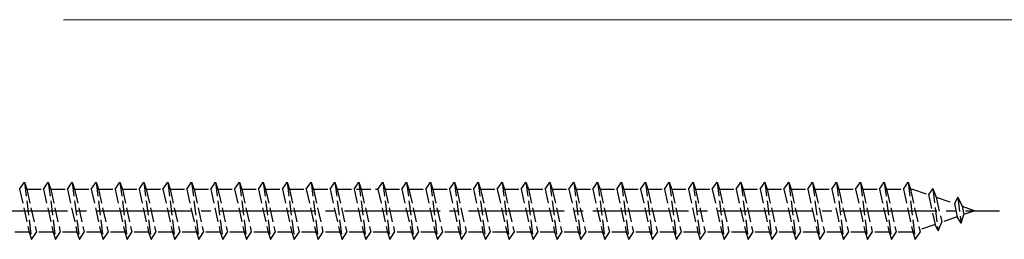
# Model space of a CAD drawing. Extents: x 175 to 1925, y 210 to 2807.
# Drawn here: x 1624 to 1727, y 1043 to 1066 of the extents above; entities that cross this region are included whole.
import ezdxf

# ---------------------------------------------------------------- set-up
doc = ezdxf.new("R2010")
doc.units = 0
doc.linetypes.add('YCENTER_1', pattern=[13, 10, -1, 1, -1])
doc.linetypes.add('YHIDDEN_1', pattern=[4, 3, -1])
doc.layers.add('YKK_13', color=4, linetype='CONTINUOUS', lineweight=30)
doc.layers.add('YKK_D', color=6, linetype='CONTINUOUS', lineweight=13)

msp = doc.modelspace()

# ---------------------------------------------------------------- linework, layer by layer
at = {"layer": 'YKK_13', "linetype": 'YHIDDEN_1', "ltscale": 0.5}
for p, q in [((1624.27, 1048.6), (1624.77, 1049.35)), ((1624.77, 1049.35), (1625.02, 1048.6)), ((1624.77, 1049.35), (1625.52, 1043.35)), ((1626.77, 1048.6), (1627.27, 1049.35)), ((1627.27, 1049.35), (1627.52, 1048.6)), ((1627.27, 1049.35), (1628.02, 1043.35)), ((1629.27, 1048.6), (1629.77, 1049.35)), ((1629.77, 1049.35), (1630.02, 1048.6)), ((1629.77, 1049.35), (1630.52, 1043.35)), ((1631.77, 1048.6), (1632.27, 1049.35)), ((1632.27, 1049.35), (1632.52, 1048.6)), ((1632.27, 1049.35), (1633.02, 1043.35)), ((1634.27, 1048.6), (1634.77, 1049.35)), ((1634.77, 1049.35), (1635.02, 1048.6)), ((1634.77, 1049.35), (1635.52, 1043.35)), ((1636.77, 1048.6), (1637.27, 1049.35)), ((1637.27, 1049.35), (1637.52, 1048.6)), ((1637.27, 1049.35), (1638.02, 1043.35)), ((1639.27, 1048.6), (1639.77, 1049.35)), ((1639.27, 1048.6), (1639.77, 1049.35)), ((1639.77, 1049.35), (1640.02, 1048.6)), ((1639.77, 1049.35), (1640.52, 1043.35)), ((1639.77, 1049.35), (1640.02, 1048.6)), ((1639.77, 1049.35), (1640.52, 1043.35)), ((1641.77, 1048.6), (1642.27, 1049.35)), ((1642.27, 1049.35), (1643.02, 1043.35)), ((1642.27, 1049.35), (1642.52, 1048.6)), ((1644.27, 1048.6), (1644.77, 1049.35)), ((1644.77, 1049.35), (1645.02, 1048.6)), ((1644.77, 1049.35), (1645.52, 1043.35)), ((1646.77, 1048.6), (1647.27, 1049.35)), ((1647.27, 1049.35), (1647.52, 1048.6)), ((1647.27, 1049.35), (1648.02, 1043.35)), ((1649.27, 1048.6), (1649.77, 1049.35)), ((1649.77, 1049.35), (1650.02, 1048.6)), ((1649.77, 1049.35), (1650.52, 1043.35)), ((1651.77, 1048.6), (1652.27, 1049.35)), ((1652.27, 1049.35), (1652.52, 1048.6)), ((1652.27, 1049.35), (1653.02, 1043.35)), ((1654.27, 1048.6), (1654.77, 1049.35)), ((1654.77, 1049.35), (1655.02, 1048.6)), ((1654.77, 1049.35), (1655.52, 1043.35)), ((1656.77, 1048.6), (1657.27, 1049.35)), ((1657.27, 1049.35), (1657.52, 1048.6)), ((1657.27, 1049.35), (1658.02, 1043.35)), ((1659.27, 1048.6), (1659.77, 1049.35)), ((1659.77, 1049.35), (1660.02, 1048.6)), ((1659.77, 1049.35), (1660.52, 1043.35)), ((1661.77, 1048.6), (1662.27, 1049.35)), ((1662.27, 1049.35), (1662.52, 1048.6)), ((1662.27, 1049.35), (1663.02, 1043.35)), ((1664.27, 1048.6), (1664.77, 1049.35)), ((1664.77, 1049.35), (1665.02, 1048.6)), ((1664.77, 1049.35), (1665.52, 1043.35)), ((1666.77, 1048.6), (1667.27, 1049.35)), ((1667.27, 1049.35), (1667.52, 1048.6)), ((1667.27, 1049.35), (1668.02, 1043.35)), ((1669.27, 1048.6), (1669.77, 1049.35)), ((1669.77, 1049.35), (1670.02, 1048.6)), ((1669.77, 1049.35), (1670.52, 1043.35)), ((1671.77, 1048.6), (1672.27, 1049.35)), ((1672.27, 1049.35), (1672.52, 1048.6)), ((1672.27, 1049.35), (1673.02, 1043.35)), ((1674.27, 1048.6), (1674.77, 1049.35)), ((1674.77, 1049.35), (1675.02, 1048.6)), ((1674.77, 1049.35), (1675.52, 1043.35)), ((1676.77, 1048.6), (1677.27, 1049.35)), ((1677.27, 1049.35), (1678.02, 1043.35)), ((1677.27, 1049.35), (1677.52, 1048.6)), ((1679.27, 1048.6), (1679.77, 1049.35)), ((1679.77, 1049.35), (1680.02, 1048.6)), ((1679.77, 1049.35), (1680.52, 1043.35)), ((1681.77, 1048.6), (1682.27, 1049.35)), ((1682.27, 1049.35), (1682.52, 1048.6)), ((1682.27, 1049.35), (1683.02, 1043.35)), ((1684.27, 1048.6), (1684.77, 1049.35)), ((1684.77, 1049.35), (1685.02, 1048.6)), ((1684.77, 1049.35), (1685.52, 1043.35)), ((1686.77, 1048.6), (1687.27, 1049.35)), ((1687.27, 1049.35), (1687.52, 1048.6)), ((1687.27, 1049.35), (1688.02, 1043.35)), ((1689.27, 1048.6), (1689.77, 1049.35)), ((1689.77, 1049.35), (1690.02, 1048.6)), ((1689.77, 1049.35), (1690.52, 1043.35)), ((1691.77, 1048.6), (1692.27, 1049.35)), ((1692.27, 1049.35), (1692.52, 1048.6)), ((1692.27, 1049.35), (1693.02, 1043.35)), ((1694.27, 1048.6), (1694.77, 1049.35)), ((1694.77, 1049.35), (1695.02, 1048.6)), ((1694.77, 1049.35), (1695.52, 1043.35)), ((1696.77, 1048.6), (1697.27, 1049.35)), ((1697.27, 1049.35), (1697.52, 1048.6)), ((1697.27, 1049.35), (1698.02, 1043.35)), ((1699.27, 1048.6), (1699.77, 1049.35)), ((1699.77, 1049.35), (1700.02, 1048.6)), ((1699.77, 1049.35), (1700.52, 1043.35)), ((1701.77, 1048.6), (1702.27, 1049.35)), ((1702.27, 1049.35), (1702.52, 1048.6)), ((1702.27, 1049.35), (1703.02, 1043.35)), ((1704.27, 1048.6), (1704.77, 1049.35)), ((1704.77, 1049.35), (1705.02, 1048.6)), ((1704.77, 1049.35), (1705.52, 1043.35)), ((1706.77, 1048.6), (1707.27, 1049.35)), ((1707.27, 1049.35), (1707.52, 1048.6)), ((1707.27, 1049.35), (1708.02, 1043.35)), ((1709.27, 1048.6), (1709.77, 1049.35)), ((1709.77, 1049.35), (1710.02, 1048.6)), ((1709.77, 1049.35), (1710.52, 1043.35)), ((1711.77, 1048.6), (1712.27, 1049.35)), ((1712.27, 1049.35), (1712.52, 1048.6)), ((1712.27, 1049.35), (1713.02, 1043.35)), ((1714.27, 1048.6), (1714.77, 1049.35)), ((1714.77, 1049.35), (1715.02, 1048.6)), ((1714.77, 1049.35), (1715.52, 1043.35)), ((1716.77, 1048.6), (1717.27, 1049.35)), ((1717.27, 1049.35), (1717.52, 1048.6)), ((1717.27, 1049.35), (1718.02, 1043.35)), ((1624.27, 1048.6), (1625.27, 1044.1)), ((1625.02, 1048.6), (1626.77, 1048.6)), ((1625.02, 1048.6), (1626.02, 1044.1)), ((1626.77, 1048.6), (1627.77, 1044.1)), ((1627.52, 1048.6), (1629.27, 1048.6)), ((1627.52, 1048.6), (1628.52, 1044.1)), ((1629.27, 1048.6), (1630.27, 1044.1)), ((1630.02, 1048.6), (1631.77, 1048.6)), ((1630.02, 1048.6), (1631.02, 1044.1)), ((1631.77, 1048.6), (1632.77, 1044.1)), ((1632.52, 1048.6), (1634.27, 1048.6)), ((1632.52, 1048.6), (1633.52, 1044.1)), ((1634.27, 1048.6), (1635.27, 1044.1)), ((1635.02, 1048.6), (1636.77, 1048.6)), ((1635.02, 1048.6), (1636.02, 1044.1)), ((1636.77, 1048.6), (1637.77, 1044.1)), ((1637.52, 1048.6), (1639.27, 1048.6)), ((1637.52, 1048.6), (1638.52, 1044.1)), ((1639.27, 1048.6), (1640.27, 1044.1)), ((1639.27, 1048.6), (1640.27, 1044.1)), ((1640.02, 1048.6), (1641.77, 1048.6)), ((1640.02, 1048.6), (1641.02, 1044.1)), ((1640.02, 1048.6), (1641.02, 1044.1)), ((1641.77, 1048.6), (1642.77, 1044.1)), ((1642.52, 1048.6), (1644.27, 1048.6)), ((1642.52, 1048.6), (1643.52, 1044.1)), ((1644.27, 1048.6), (1645.27, 1044.1)), ((1645.02, 1048.6), (1646.77, 1048.6)), ((1645.02, 1048.6), (1646.02, 1044.1)), ((1646.77, 1048.6), (1647.77, 1044.1)), ((1647.52, 1048.6), (1649.27, 1048.6)), ((1647.52, 1048.6), (1648.52, 1044.1)), ((1649.27, 1048.6), (1650.27, 1044.1)), ((1650.02, 1048.6), (1651.77, 1048.6)), ((1650.02, 1048.6), (1651.02, 1044.1)), ((1651.77, 1048.6), (1652.77, 1044.1)), ((1652.52, 1048.6), (1654.27, 1048.6)), ((1652.52, 1048.6), (1653.52, 1044.1)), ((1654.27, 1048.6), (1655.27, 1044.1)), ((1655.02, 1048.6), (1656.77, 1048.6)), ((1655.02, 1048.6), (1656.02, 1044.1)), ((1656.77, 1048.6), (1657.77, 1044.1)), ((1657.52, 1048.6), (1661.77, 1048.6)), ((1657.52, 1048.6), (1658.52, 1044.1)), ((1659.27, 1048.6), (1660.27, 1044.1)), ((1660.02, 1048.6), (1661.02, 1044.1)), ((1661.77, 1048.6), (1662.77, 1044.1)), ((1662.52, 1048.6), (1664.27, 1048.6)), ((1662.52, 1048.6), (1663.52, 1044.1)), ((1664.27, 1048.6), (1665.27, 1044.1)), ((1665.02, 1048.6), (1666.77, 1048.6)), ((1665.02, 1048.6), (1666.02, 1044.1)), ((1666.77, 1048.6), (1667.77, 1044.1)), ((1667.52, 1048.6), (1669.27, 1048.6)), ((1667.52, 1048.6), (1668.52, 1044.1)), ((1669.27, 1048.6), (1670.27, 1044.1)), ((1670.02, 1048.6), (1671.77, 1048.6)), ((1670.02, 1048.6), (1671.02, 1044.1)), ((1671.77, 1048.6), (1672.77, 1044.1)), ((1672.52, 1048.6), (1674.27, 1048.6)), ((1672.52, 1048.6), (1673.52, 1044.1)), ((1674.27, 1048.6), (1675.27, 1044.1)), ((1675.02, 1048.6), (1676.02, 1044.1)), ((1675.02, 1048.6), (1676.77, 1048.6)), ((1676.77, 1048.6), (1677.77, 1044.1)), ((1677.52, 1048.6), (1678.52, 1044.1)), ((1677.52, 1048.6), (1679.27, 1048.6)), ((1679.27, 1048.6), (1680.27, 1044.1)), ((1680.02, 1048.6), (1681.77, 1048.6)), ((1680.02, 1048.6), (1681.02, 1044.1)), ((1681.77, 1048.6), (1682.77, 1044.1)), ((1682.52, 1048.6), (1684.27, 1048.6)), ((1682.52, 1048.6), (1683.52, 1044.1)), ((1684.27, 1048.6), (1685.27, 1044.1)), ((1685.02, 1048.6), (1686.77, 1048.6)), ((1685.02, 1048.6), (1686.02, 1044.1)), ((1686.77, 1048.6), (1687.77, 1044.1)), ((1687.52, 1048.6), (1689.27, 1048.6)), ((1687.52, 1048.6), (1688.52, 1044.1)), ((1689.27, 1048.6), (1690.27, 1044.1)), ((1690.02, 1048.6), (1691.77, 1048.6)), ((1690.02, 1048.6), (1691.02, 1044.1)), ((1691.77, 1048.6), (1692.77, 1044.1)), ((1692.52, 1048.6), (1694.27, 1048.6)), ((1692.52, 1048.6), (1693.52, 1044.1)), ((1694.27, 1048.6), (1695.27, 1044.1)), ((1695.02, 1048.6), (1696.77, 1048.6)), ((1695.02, 1048.6), (1696.02, 1044.1)), ((1696.77, 1048.6), (1697.77, 1044.1)), ((1697.52, 1048.6), (1699.27, 1048.6)), ((1697.52, 1048.6), (1698.52, 1044.1)), ((1699.27, 1048.6), (1700.27, 1044.1)), ((1700.02, 1048.6), (1701.77, 1048.6)), ((1700.02, 1048.6), (1701.02, 1044.1)), ((1701.77, 1048.6), (1702.77, 1044.1)), ((1702.52, 1048.6), (1704.27, 1048.6)), ((1702.52, 1048.6), (1703.52, 1044.1)), ((1704.27, 1048.6), (1705.27, 1044.1)), ((1705.02, 1048.6), (1706.77, 1048.6)), ((1705.02, 1048.6), (1706.02, 1044.1)), ((1706.77, 1048.6), (1707.77, 1044.1)), ((1707.52, 1048.6), (1709.27, 1048.6)), ((1707.52, 1048.6), (1708.52, 1044.1)), ((1709.27, 1048.6), (1710.27, 1044.1)), ((1710.02, 1048.6), (1711.77, 1048.6)), ((1710.02, 1048.6), (1711.02, 1044.1)), ((1711.77, 1048.6), (1712.77, 1044.1)), ((1712.52, 1048.6), (1714.27, 1048.6)), ((1712.52, 1048.6), (1713.52, 1044.1)), ((1714.27, 1048.6), (1715.27, 1044.1)), ((1715.02, 1048.6), (1716.77, 1048.6)), ((1715.02, 1048.6), (1716.02, 1044.1)), ((1716.77, 1048.6), (1717.77, 1044.1)), ((1717.52, 1048.6), (1717.74, 1048.6)), ((1717.52, 1048.6), (1718.52, 1044.1)), ((1717.74, 1048.6), (1719.4, 1048.03)), ((1719.86, 1048.67), (1719.4, 1048.03)), ((1719.86, 1048.67), (1720.21, 1047.75)), ((1719.86, 1048.67), (1720.41, 1044.23)), ((1719.4, 1048.03), (1720.09, 1044.91)), ((1720.21, 1047.75), (1722.11, 1047.1)), ((1720.21, 1047.75), (1720.79, 1045.15)), ((1722.47, 1047.77), (1722.11, 1047.1)), ((1722.47, 1047.77), (1722.92, 1046.82)), ((1722.47, 1047.77), (1722.81, 1045.06)), ((1722.11, 1047.1), (1722.42, 1045.71)), ((1722.92, 1046.82), (1724.27, 1046.35)), ((1722.92, 1046.82), (1723.11, 1045.95)), ((1724.27, 1046.35), (1723.11, 1045.95)), ((1720.41, 1044.23), (1720.79, 1045.15)), ((1722.42, 1045.71), (1720.79, 1045.15)), ((1722.81, 1045.06), (1722.42, 1045.71)), ((1722.81, 1045.06), (1723.11, 1045.95)), ((1625.27, 1044.1), (1623.52, 1044.1)), ((1625.27, 1044.1), (1625.52, 1043.35)), ((1625.52, 1043.35), (1626.02, 1044.1)), ((1627.77, 1044.1), (1626.02, 1044.1)), ((1627.77, 1044.1), (1628.02, 1043.35)), ((1628.02, 1043.35), (1628.52, 1044.1)), ((1630.27, 1044.1), (1628.52, 1044.1)), ((1630.27, 1044.1), (1630.52, 1043.35)), ((1630.52, 1043.35), (1631.02, 1044.1)), ((1632.77, 1044.1), (1631.02, 1044.1)), ((1632.77, 1044.1), (1633.02, 1043.35)), ((1633.02, 1043.35), (1633.52, 1044.1)), ((1635.27, 1044.1), (1633.52, 1044.1)), ((1635.27, 1044.1), (1635.52, 1043.35)), ((1635.52, 1043.35), (1636.02, 1044.1)), ((1637.77, 1044.1), (1636.02, 1044.1)), ((1637.77, 1044.1), (1638.02, 1043.35)), ((1638.02, 1043.35), (1638.52, 1044.1)), ((1640.27, 1044.1), (1638.52, 1044.1)), ((1640.27, 1044.1), (1640.52, 1043.35)), ((1640.27, 1044.1), (1640.52, 1043.35)), ((1640.52, 1043.35), (1641.02, 1044.1)), ((1640.52, 1043.35), (1641.02, 1044.1)), ((1642.77, 1044.1), (1641.02, 1044.1)), ((1642.77, 1044.1), (1643.02, 1043.35)), ((1643.02, 1043.35), (1643.52, 1044.1)), ((1645.27, 1044.1), (1643.52, 1044.1)), ((1645.27, 1044.1), (1645.52, 1043.35)), ((1645.52, 1043.35), (1646.02, 1044.1)), ((1647.77, 1044.1), (1646.02, 1044.1)), ((1647.77, 1044.1), (1648.02, 1043.35)), ((1648.02, 1043.35), (1648.52, 1044.1)), ((1650.27, 1044.1), (1648.52, 1044.1)), ((1650.27, 1044.1), (1650.52, 1043.35)), ((1650.52, 1043.35), (1651.02, 1044.1)), ((1652.77, 1044.1), (1651.02, 1044.1)), ((1652.77, 1044.1), (1653.02, 1043.35)), ((1653.02, 1043.35), (1653.52, 1044.1)), ((1655.27, 1044.1), (1653.52, 1044.1)), ((1655.27, 1044.1), (1655.52, 1043.35)), ((1655.52, 1043.35), (1656.02, 1044.1)), ((1657.77, 1044.1), (1656.02, 1044.1)), ((1657.77, 1044.1), (1658.02, 1043.35)), ((1658.02, 1043.35), (1658.52, 1044.1)), ((1660.27, 1044.1), (1658.52, 1044.1)), ((1660.27, 1044.1), (1660.52, 1043.35)), ((1660.52, 1043.35), (1661.02, 1044.1)), ((1662.77, 1044.1), (1661.02, 1044.1)), ((1662.77, 1044.1), (1663.02, 1043.35)), ((1663.02, 1043.35), (1663.52, 1044.1)), ((1665.27, 1044.1), (1663.52, 1044.1)), ((1665.27, 1044.1), (1665.52, 1043.35)), ((1665.52, 1043.35), (1666.02, 1044.1)), ((1667.77, 1044.1), (1666.02, 1044.1)), ((1667.77, 1044.1), (1668.02, 1043.35)), ((1668.02, 1043.35), (1668.52, 1044.1)), ((1670.27, 1044.1), (1668.52, 1044.1)), ((1670.27, 1044.1), (1670.52, 1043.35)), ((1670.52, 1043.35), (1671.02, 1044.1)), ((1672.77, 1044.1), (1671.02, 1044.1)), ((1672.77, 1044.1), (1673.02, 1043.35)), ((1673.02, 1043.35), (1673.52, 1044.1)), ((1675.27, 1044.1), (1673.52, 1044.1)), ((1675.27, 1044.1), (1675.52, 1043.35)), ((1675.52, 1043.35), (1676.02, 1044.1)), ((1677.77, 1044.1), (1676.02, 1044.1)), ((1677.77, 1044.1), (1678.02, 1043.35)), ((1678.02, 1043.35), (1678.52, 1044.1)), ((1680.27, 1044.1), (1678.52, 1044.1)), ((1680.27, 1044.1), (1680.52, 1043.35)), ((1680.52, 1043.35), (1681.02, 1044.1)), ((1682.77, 1044.1), (1681.02, 1044.1)), ((1682.77, 1044.1), (1683.02, 1043.35)), ((1683.02, 1043.35), (1683.52, 1044.1)), ((1685.27, 1044.1), (1683.52, 1044.1)), ((1685.27, 1044.1), (1685.52, 1043.35)), ((1685.52, 1043.35), (1686.02, 1044.1)), ((1687.77, 1044.1), (1686.02, 1044.1)), ((1687.77, 1044.1), (1688.02, 1043.35)), ((1688.02, 1043.35), (1688.52, 1044.1)), ((1690.27, 1044.1), (1688.52, 1044.1)), ((1690.27, 1044.1), (1690.52, 1043.35)), ((1690.52, 1043.35), (1691.02, 1044.1)), ((1692.77, 1044.1), (1691.02, 1044.1)), ((1692.77, 1044.1), (1693.02, 1043.35)), ((1693.02, 1043.35), (1693.52, 1044.1)), ((1695.27, 1044.1), (1693.52, 1044.1)), ((1695.27, 1044.1), (1695.52, 1043.35)), ((1695.52, 1043.35), (1696.02, 1044.1)), ((1697.77, 1044.1), (1696.02, 1044.1)), ((1697.77, 1044.1), (1698.02, 1043.35)), ((1698.02, 1043.35), (1698.52, 1044.1)), ((1700.27, 1044.1), (1698.52, 1044.1)), ((1700.27, 1044.1), (1700.52, 1043.35)), ((1700.52, 1043.35), (1701.02, 1044.1)), ((1702.77, 1044.1), (1701.02, 1044.1)), ((1702.77, 1044.1), (1703.02, 1043.35)), ((1703.02, 1043.35), (1703.52, 1044.1)), ((1705.27, 1044.1), (1703.52, 1044.1)), ((1705.27, 1044.1), (1705.52, 1043.35)), ((1705.52, 1043.35), (1706.02, 1044.1)), ((1707.77, 1044.1), (1706.02, 1044.1)), ((1707.77, 1044.1), (1708.02, 1043.35)), ((1708.02, 1043.35), (1708.52, 1044.1)), ((1710.27, 1044.1), (1708.52, 1044.1)), ((1710.27, 1044.1), (1710.52, 1043.35)), ((1710.52, 1043.35), (1711.02, 1044.1)), ((1712.77, 1044.1), (1711.02, 1044.1)), ((1712.77, 1044.1), (1713.02, 1043.35)), ((1713.02, 1043.35), (1713.52, 1044.1)), ((1715.27, 1044.1), (1713.52, 1044.1)), ((1715.27, 1044.1), (1715.52, 1043.35)), ((1715.52, 1043.35), (1716.02, 1044.1)), ((1717.74, 1044.1), (1716.02, 1044.1)), ((1717.77, 1044.11), (1717.74, 1044.1)), ((1717.77, 1044.1), (1718.02, 1043.35)), ((1718.02, 1043.35), (1718.52, 1044.1)), ((1720.09, 1044.91), (1718.47, 1044.35)), ((1720.41, 1044.23), (1720.09, 1044.91))]:
    msp.add_line(p, q, dxfattribs=at)
at = {"layer": 'YKK_13', "linetype": 'YCENTER_1'}
msp.add_line((1606.27, 1046.35), (1726.84, 1046.35), dxfattribs=at)
at = {"layer": 'YKK_D'}
for q in [(1773.98, 1066.35), (1813.98, 1066.35), (1813.98, 1066.35)]:
    msp.add_line((1628.87, 1066.35), q, dxfattribs=at)

doc.saveas('drawing.dxf')
